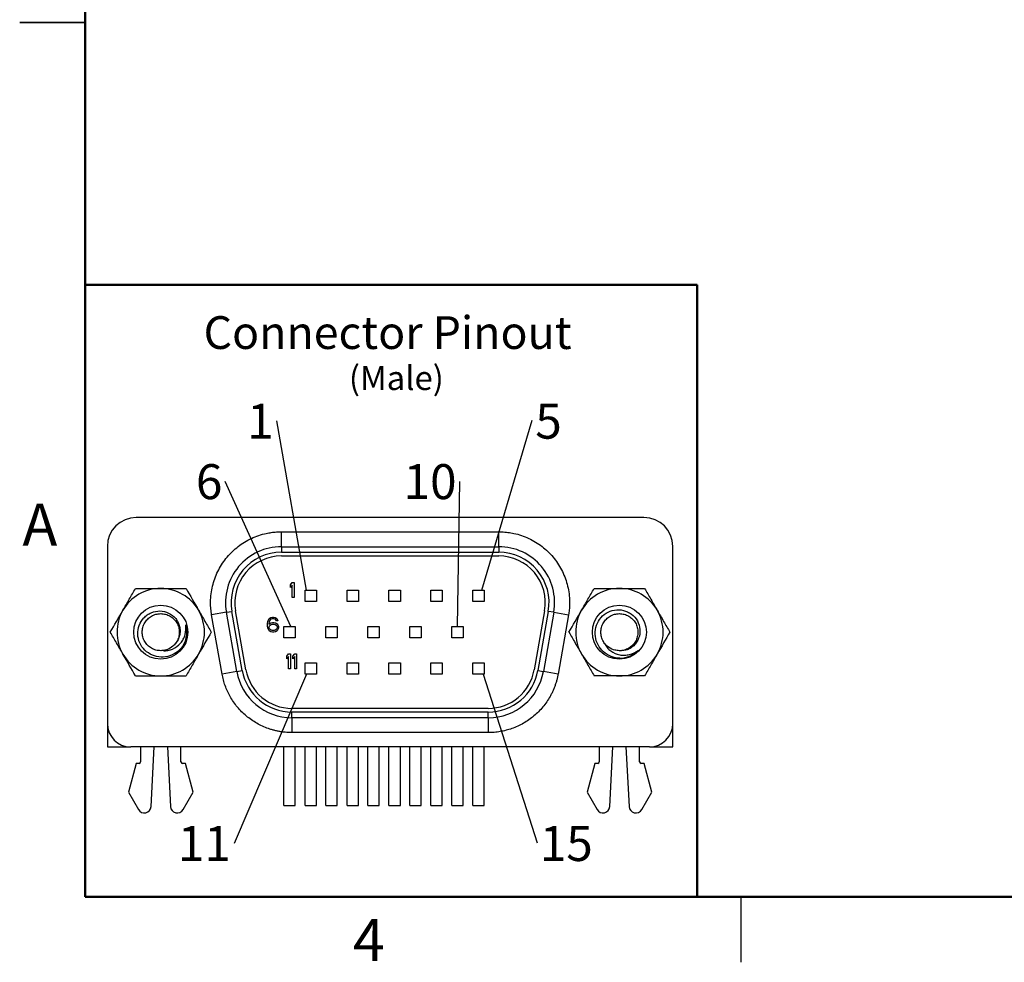
# Model space of a CAD drawing. Units: inches. Extents: x 0.05 to 6.33, y 0.05 to 4.08.
# Drawn here: x 0.05 to 2.16, y 0.05 to 2.07 of the extents above; entities that cross this region are included whole.
import ezdxf

# ---------------------------------------------------------------- set-up
doc = ezdxf.new("R2010")
doc.units = ezdxf.units.IN
doc.header["$LTSCALE"] = 0.375
doc.header["$MEASUREMENT"] = 0
doc.layers.add('FORMAT', color=7, linetype='Continuous')
doc.styles.add('SLDTEXTSTYLE0', font='TXT', dxfattribs={"width": 0.75})
doc.dimstyles.new('SLDDIMSTYLE8', dxfattribs={"dimtxt": 0.18, "dimasz": 0.04875, "dimexe": 0, "dimexo": 0.0625, "dimgap": 0, "dimtad": 0, "dimtih": 1, "dimtoh": 1, "dimdec": 0, "dimrnd": 1e-09, "dimzin": 0, "dimdsep": 46, "dimtxsty": 'Standard', "dimblk1": 'NONE', "dimblk2": 'NONE', "dimsah": 1, "dimcen": 0.09, "dimadec": 0, "dimazin": 0, "dimtfac": 0.04875, "dimtdec": 0, "dimtofl": 0, "dimtmove": 0, "dimatfit": 3, "dimldrblk": 'NONE', "dimfxl": 0, "dimfrac": 2, "dimtolj": 1, "dimtzin": 0, "dimarcsym": 0})

# ---------------------------------------------------------------- blocks, each defined once
blk = doc.blocks.new('SW_NOTE_1')
at = {"color": 0, "linetype": 'Continuous', "lineweight": 0, "insert": (-0.0351, 0.037), "char_height": 0.075, "attachment_point": 2, "style": 'SLDTEXTSTYLE0'}
blk.add_mtext('1', dxfattribs=at)
blk = doc.blocks.new('_NONE')
blk = doc.blocks.new('SW_NOTE_2')
at = {"color": 0, "linetype": 'Continuous', "lineweight": 0, "insert": (-0.0345, 0.037), "char_height": 0.075, "attachment_point": 2, "style": 'SLDTEXTSTYLE0'}
blk.add_mtext('6', dxfattribs=at)
blk = doc.blocks.new('SW_NOTE_3')
at = {"color": 0, "linetype": 'Continuous', "lineweight": 0, "insert": (0.035, 0.0352), "char_height": 0.075, "attachment_point": 2, "style": 'SLDTEXTSTYLE0'}
blk.add_mtext('5', dxfattribs=at)
blk = doc.blocks.new('SW_NOTE_4')
at = {"color": 0, "linetype": 'Continuous', "lineweight": 0, "insert": (-0.0637, 0.037), "char_height": 0.075, "attachment_point": 2, "style": 'SLDTEXTSTYLE0'}
blk.add_mtext('10', dxfattribs=at)
blk = doc.blocks.new('SW_NOTE_5')
at = {"color": 0, "linetype": 'Continuous', "lineweight": 0, "insert": (-0.064, 0.0377), "char_height": 0.075, "attachment_point": 2, "style": 'SLDTEXTSTYLE0'}
blk.add_mtext('11', dxfattribs=at)
blk = doc.blocks.new('SW_NOTE_6')
at = {"color": 0, "linetype": 'Continuous', "lineweight": 0, "insert": (0.0626, 0.0359), "char_height": 0.075, "attachment_point": 2, "style": 'SLDTEXTSTYLE0'}
blk.add_mtext('15', dxfattribs=at)

msp = doc.modelspace()

# ---------------------------------------------------------------- linework, layer by layer
at = {"color": 7, "linetype": 'Continuous', "lineweight": 50}
for p, q in [((0.1875, 0.1875), (0.1875, 3.9375)), ((6.1875, 0.1875), (0.1875, 0.1875))]:
    msp.add_line(p, q, dxfattribs=at)
at = {"color": 7, "linetype": 'Continuous', "lineweight": 25}
for p, q in [((0.0469, 2.0625), (0.1875, 2.0625)), ((0.1875, 2.0625), (0.0469, 2.0625)), ((1.386, 1.0011), (0.297, 1.0011)), ((0.6084, 0.9384), (0.6084, 0.9704)), ((0.6084, 0.9704), (1.0745, 0.9704)), ((1.0745, 0.9384), (1.0745, 0.9704)), ((0.235, 0.9391), (0.235, 0.5589)), ((0.6084, 0.9384), (0.6084, 0.9264)), ((0.6084, 0.9384), (1.0745, 0.9384)), ((1.0745, 0.9384), (1.0745, 0.9264)), ((1.448, 0.5589), (1.448, 0.9391)), ((0.6084, 0.9264), (1.0745, 0.9264)), ((0.6084, 0.9184), (1.0745, 0.9184)), ((0.6276, 0.8566), (0.6316, 0.8613)), ((0.6276, 0.8511), (0.6276, 0.8566)), ((0.6316, 0.8559), (0.6276, 0.8511)), ((0.6316, 0.8613), (0.6356, 0.8613)), ((0.6316, 0.8294), (0.6316, 0.8559)), ((0.6356, 0.8613), (0.6356, 0.8294)), ((0.6591, 0.8208), (0.6591, 0.8452)), ((0.6591, 0.8452), (0.6835, 0.8452)), ((0.6835, 0.8452), (0.6835, 0.8208)), ((0.7491, 0.8452), (0.7735, 0.8452)), ((0.7491, 0.8208), (0.7491, 0.8452)), ((0.7735, 0.8452), (0.7735, 0.8208)), ((0.8391, 0.8208), (0.8391, 0.8452)), ((0.8391, 0.8452), (0.8635, 0.8452)), ((0.8635, 0.8452), (0.8635, 0.8208)), ((0.9291, 0.8208), (0.9291, 0.8452)), ((0.9291, 0.8452), (0.9535, 0.8452)), ((0.9535, 0.8452), (0.9535, 0.8208)), ((1.0191, 0.8452), (1.0435, 0.8452)), ((1.0191, 0.8208), (1.0191, 0.8452)), ((1.0435, 0.8452), (1.0435, 0.8208)), ((0.6356, 0.8294), (0.6316, 0.8294)), ((0.6835, 0.8208), (0.6591, 0.8208)), ((0.7735, 0.8208), (0.7491, 0.8208)), ((0.8635, 0.8208), (0.8391, 0.8208)), ((0.9535, 0.8208), (0.9291, 0.8208)), ((1.0435, 0.8208), (1.0191, 0.8208)), ((0.4902, 0.7976), (0.4587, 0.792)), ((0.4811, 0.6652), (0.4587, 0.792)), ((0.4902, 0.7976), (0.502, 0.7996)), ((0.5126, 0.6708), (0.4902, 0.7976)), ((0.5244, 0.6729), (0.502, 0.7996)), ((0.5323, 0.6743), (0.5099, 0.801)), ((0.5803, 0.7815), (0.5823, 0.7842)), ((0.5823, 0.7842), (0.5856, 0.7862)), ((0.5863, 0.7828), (0.5843, 0.7815)), ((0.5856, 0.7862), (0.5889, 0.7869)), ((0.5882, 0.7835), (0.5863, 0.7828)), ((0.5922, 0.7835), (0.5882, 0.7835)), ((0.5889, 0.7869), (0.5916, 0.7869)), ((0.5916, 0.7869), (0.5949, 0.7862)), ((0.5942, 0.7828), (0.5922, 0.7835)), ((0.5962, 0.7815), (0.5942, 0.7828)), ((0.5949, 0.7862), (0.5982, 0.7842)), ((0.5982, 0.7842), (0.6002, 0.7815)), ((1.173, 0.801), (1.1507, 0.6743)), ((1.1809, 0.7996), (1.1585, 0.6729)), ((1.1927, 0.7976), (1.1704, 0.6708)), ((1.1927, 0.7976), (1.1809, 0.7996)), ((1.1927, 0.7976), (1.2242, 0.792)), ((1.2242, 0.792), (1.2019, 0.6652)), ((0.5783, 0.7733), (0.5789, 0.7781)), ((0.5783, 0.7686), (0.5783, 0.7733)), ((0.5789, 0.7638), (0.5783, 0.7686)), ((0.5789, 0.7781), (0.5803, 0.7815)), ((0.5803, 0.7604), (0.5789, 0.7638)), ((0.5823, 0.7577), (0.5803, 0.7604)), ((0.5823, 0.7774), (0.5816, 0.7733)), ((0.5816, 0.772), (0.5856, 0.7747)), ((0.5816, 0.7733), (0.5816, 0.772)), ((0.5829, 0.7794), (0.5823, 0.7774)), ((0.5823, 0.7665), (0.5829, 0.7686)), ((0.5823, 0.7645), (0.5823, 0.7665)), ((0.5829, 0.7625), (0.5823, 0.7645)), ((0.5843, 0.7815), (0.5829, 0.7794)), ((0.5829, 0.7686), (0.5843, 0.7699)), ((0.5843, 0.7604), (0.5829, 0.7625)), ((0.5843, 0.7699), (0.5863, 0.7713)), ((0.5863, 0.7591), (0.5843, 0.7604)), ((0.5856, 0.7747), (0.5889, 0.7754)), ((0.5863, 0.7713), (0.5882, 0.772)), ((0.5882, 0.772), (0.5929, 0.772)), ((0.5889, 0.7754), (0.5922, 0.7754)), ((0.5922, 0.7754), (0.5956, 0.7747)), ((0.5929, 0.772), (0.5949, 0.7713)), ((0.5949, 0.7713), (0.5969, 0.7699)), ((0.5969, 0.7604), (0.5949, 0.7591)), ((0.5956, 0.7747), (0.5989, 0.7726)), ((0.5976, 0.7794), (0.5962, 0.7815)), ((0.5969, 0.7699), (0.5982, 0.7686)), ((0.5982, 0.7625), (0.5969, 0.7604)), ((0.6009, 0.7794), (0.5976, 0.7794)), ((0.5982, 0.7686), (0.5989, 0.7665)), ((0.5989, 0.7645), (0.5982, 0.7625)), ((0.5989, 0.7726), (0.6009, 0.7706)), ((0.5989, 0.7665), (0.5989, 0.7645)), ((0.6009, 0.7604), (0.5989, 0.7577)), ((0.6002, 0.7815), (0.6009, 0.7794)), ((0.6009, 0.7706), (0.6022, 0.7672)), ((0.6022, 0.7638), (0.6009, 0.7604)), ((0.6022, 0.7672), (0.6022, 0.7638)), ((0.6137, 0.7672), (0.6381, 0.7672)), ((0.6137, 0.7428), (0.6137, 0.7672)), ((0.6381, 0.7672), (0.6381, 0.7428)), ((0.7037, 0.7672), (0.7281, 0.7672)), ((0.7037, 0.7428), (0.7037, 0.7672)), ((0.7281, 0.7672), (0.7281, 0.7428)), ((0.7937, 0.7428), (0.7937, 0.7672)), ((0.7937, 0.7672), (0.8181, 0.7672)), ((0.8181, 0.7672), (0.8181, 0.7428)), ((0.8837, 0.7672), (0.9081, 0.7672)), ((0.8837, 0.7428), (0.8837, 0.7672)), ((0.9081, 0.7672), (0.9081, 0.7428)), ((0.9737, 0.7428), (0.9737, 0.7672)), ((0.9737, 0.7672), (0.9981, 0.7672)), ((0.9981, 0.7672), (0.9981, 0.7428)), ((0.5856, 0.7557), (0.5823, 0.7577)), ((0.5889, 0.755), (0.5856, 0.7557)), ((0.5882, 0.7584), (0.5863, 0.7591)), ((0.5929, 0.7584), (0.5882, 0.7584)), ((0.5922, 0.755), (0.5889, 0.755)), ((0.5956, 0.7557), (0.5922, 0.755)), ((0.5949, 0.7591), (0.5929, 0.7584)), ((0.5989, 0.7577), (0.5956, 0.7557)), ((0.6381, 0.7428), (0.6137, 0.7428)), ((0.7281, 0.7428), (0.7037, 0.7428)), ((0.8181, 0.7428), (0.7937, 0.7428)), ((0.9081, 0.7428), (0.8837, 0.7428)), ((0.9981, 0.7428), (0.9737, 0.7428)), ((0.6197, 0.7034), (0.6237, 0.7082)), ((0.6197, 0.698), (0.6197, 0.7034)), ((0.6237, 0.7027), (0.6197, 0.698)), ((0.6237, 0.7082), (0.6277, 0.7082)), ((0.6237, 0.6763), (0.6237, 0.7027)), ((0.6277, 0.7082), (0.6277, 0.6763)), ((0.633, 0.7034), (0.637, 0.7082)), ((0.633, 0.698), (0.633, 0.7034)), ((0.637, 0.7027), (0.633, 0.698)), ((0.637, 0.7082), (0.641, 0.7082)), ((0.637, 0.6763), (0.637, 0.7027)), ((0.641, 0.7082), (0.641, 0.6763)), ((0.6277, 0.6763), (0.6237, 0.6763)), ((0.641, 0.6763), (0.637, 0.6763)), ((0.6591, 0.6648), (0.6591, 0.6893)), ((0.6591, 0.6893), (0.6835, 0.6893)), ((0.6835, 0.6893), (0.6835, 0.6648)), ((0.7491, 0.6648), (0.7491, 0.6893)), ((0.7491, 0.6893), (0.7735, 0.6893)), ((0.7735, 0.6893), (0.7735, 0.6648)), ((0.8391, 0.6893), (0.8635, 0.6893)), ((0.8391, 0.6648), (0.8391, 0.6893)), ((0.8635, 0.6893), (0.8635, 0.6648)), ((0.9291, 0.6893), (0.9535, 0.6893)), ((0.9291, 0.6648), (0.9291, 0.6893)), ((0.9535, 0.6893), (0.9535, 0.6648)), ((1.0191, 0.6648), (1.0191, 0.6893)), ((1.0191, 0.6893), (1.0435, 0.6893)), ((1.0435, 0.6893), (1.0435, 0.6648)), ((0.5126, 0.6708), (0.4811, 0.6652)), ((0.5126, 0.6708), (0.5244, 0.6729)), ((0.6835, 0.6648), (0.6591, 0.6648)), ((0.7735, 0.6648), (0.7491, 0.6648)), ((0.8635, 0.6648), (0.8391, 0.6648)), ((0.9535, 0.6648), (0.9291, 0.6648)), ((1.0435, 0.6648), (1.0191, 0.6648)), ((1.1585, 0.6729), (1.1704, 0.6708)), ((1.2019, 0.6652), (1.1704, 0.6708)), ((1.0522, 0.5916), (0.6308, 0.5916)), ((0.6308, 0.5716), (0.6308, 0.5836)), ((1.0522, 0.5836), (0.6308, 0.5836)), ((1.0522, 0.5716), (0.6308, 0.5716)), ((0.6308, 0.5716), (0.6308, 0.5396)), ((1.0522, 0.5716), (1.0522, 0.5836)), ((1.0522, 0.5716), (1.0522, 0.5396)), ((0.235, 0.5589), (0.235, 0.5089)), ((1.448, 0.5089), (1.448, 0.5589)), ((1.0522, 0.5396), (0.6308, 0.5396)), ((0.235, 0.5089), (0.285, 0.5089)), ((1.398, 0.5089), (0.285, 0.5089)), ((0.3062, 0.5089), (0.3062, 0.4767)), ((0.3287, 0.381), (0.3354, 0.5089)), ((0.3637, 0.5089), (0.3704, 0.381)), ((0.3929, 0.4767), (0.3929, 0.5089)), ((0.6137, 0.383), (0.6137, 0.5089)), ((0.6381, 0.383), (0.6381, 0.5089)), ((0.6591, 0.383), (0.6591, 0.5089)), ((0.6835, 0.383), (0.6835, 0.5089)), ((0.7037, 0.383), (0.7037, 0.5089)), ((0.7281, 0.383), (0.7281, 0.5089)), ((0.7491, 0.383), (0.7491, 0.5089)), ((0.7735, 0.383), (0.7735, 0.5089)), ((0.7937, 0.383), (0.7937, 0.5089)), ((0.8181, 0.383), (0.8181, 0.5089)), ((0.8391, 0.383), (0.8391, 0.5089)), ((0.8635, 0.383), (0.8635, 0.5089)), ((0.8837, 0.383), (0.8837, 0.5089)), ((0.9081, 0.383), (0.9081, 0.5089)), ((0.9291, 0.383), (0.9291, 0.5089)), ((0.9535, 0.383), (0.9535, 0.5089)), ((0.9737, 0.383), (0.9737, 0.5089)), ((0.9981, 0.383), (0.9981, 0.5089)), ((1.0191, 0.383), (1.0191, 0.5089)), ((1.0435, 0.383), (1.0435, 0.5089)), ((1.2901, 0.5089), (1.2901, 0.4767)), ((1.3126, 0.381), (1.3193, 0.5089)), ((1.3475, 0.5089), (1.3543, 0.381)), ((1.3767, 0.4767), (1.3767, 0.5089)), ((1.398, 0.5089), (1.448, 0.5089)), ((0.2968, 0.4735), (0.2802, 0.4115)), ((0.3031, 0.4735), (0.2968, 0.4735)), ((0.4023, 0.4735), (0.396, 0.4735)), ((0.4189, 0.4115), (0.4023, 0.4735)), ((1.2806, 0.4735), (1.264, 0.4115)), ((1.2869, 0.4735), (1.2806, 0.4735)), ((1.3862, 0.4735), (1.3799, 0.4735)), ((1.4028, 0.4115), (1.3862, 0.4735)), ((0.2802, 0.4115), (0.3015, 0.3745)), ((0.3976, 0.3745), (0.4189, 0.4115)), ((1.264, 0.4115), (1.2854, 0.3745)), ((1.3814, 0.3745), (1.4028, 0.4115)), ((0.6137, 0.383), (0.6381, 0.383)), ((0.6591, 0.383), (0.6835, 0.383)), ((0.7037, 0.383), (0.7281, 0.383)), ((0.7491, 0.383), (0.7735, 0.383)), ((0.7937, 0.383), (0.8181, 0.383)), ((0.8391, 0.383), (0.8635, 0.383)), ((0.8837, 0.383), (0.9081, 0.383)), ((0.9291, 0.383), (0.9535, 0.383)), ((0.9737, 0.383), (0.9981, 0.383)), ((1.0191, 0.383), (1.0435, 0.383)), ((1.5938, 0.1875), (1.5938, 0.0469))]:
    msp.add_line(p, q, dxfattribs=at)
for centre in [(0.3495, 0.755), (1.3334, 0.755)]:
    msp.add_circle(centre, 0.058, dxfattribs=at)
for centre, radius, start, end in [((0.297, 0.9391), 0.062, 90, 180), ((1.386, 0.9391), 0.062, 0, 90), ((0.6084, 0.8184), 0.12, 90, 190), ((1.0745, 0.8184), 0.12, 350, 90), ((0.6084, 0.8184), 0.108, 90, 190), ((0.6084, 0.8184), 0.1, 90, 190), ((1.0745, 0.8184), 0.108, 350, 90), ((1.0745, 0.8184), 0.1, 350, 90), ((0.3495, 0.755), 0.0938, 90, 150), ((0.3495, 0.755), 0.0937, 30, 90), ((1.3334, 0.755), 0.0938, 90, 150), ((1.3334, 0.755), 0.0938, 30, 90), ((0.3495, 0.755), 0.0938, 150, 210), ((0.3495, 0.755), 0.0937, 330, 30), ((1.3334, 0.755), 0.0938, 150, 210), ((1.3334, 0.755), 0.0938, 330, 30), ((0.3495, 0.755), 0.056, 331.146, 16.7029), ((0.3495, 0.755), 0.0938, 210, 270), ((0.3495, 0.755), 0.0938, 270, 330), ((1.3334, 0.755), 0.0938, 210, 270), ((1.3334, 0.755), 0.0938, 270, 330), ((1.3334, 0.755), 0.056, 271.146, 316.7029), ((0.6308, 0.6916), 0.12, 190, 270), ((0.6308, 0.6916), 0.108, 190, 270), ((0.6308, 0.6916), 0.1, 190, 270), ((1.0522, 0.6916), 0.1, 270, 350), ((1.0522, 0.6916), 0.108, 270, 350), ((1.0522, 0.6916), 0.12, 270, 350), ((0.285, 0.5589), 0.05, 180, 270), ((1.398, 0.5589), 0.05, 270, 0), ((0.3031, 0.4767), 0.00315, 270, 0), ((0.396, 0.4767), 0.00315, 180, 270), ((1.2869, 0.4767), 0.00315, 270, 0), ((1.3799, 0.4767), 0.00315, 180, 270), ((0.3141, 0.3818), 0.0146, 210, 357), ((0.3849, 0.3818), 0.0146, 183, 330), ((1.298, 0.3818), 0.0146, 210, 357), ((1.3688, 0.3818), 0.0146, 183, 330)]:
    msp.add_arc(centre, radius, start, end, dxfattribs=at)
for points, knots in [([(0.4587, 0.792), (0.4584, 0.7942), (0.4577, 0.7985), (0.4569, 0.805), (0.4565, 0.8115), (0.4564, 0.8181), (0.4565, 0.828), (0.4578, 0.8414), (0.4613, 0.8578), (0.4665, 0.8738), (0.4757, 0.8939), (0.4911, 0.9169), (0.511, 0.936), (0.5292, 0.9485), (0.544, 0.9564), (0.5596, 0.9627), (0.5739, 0.9667), (0.5866, 0.9689), (0.5975, 0.9702), (0.6048, 0.9703), (0.6084, 0.9704)], [0, 0, 0, 0, 0.02475, 0.049437, 0.074107, 0.098806, 0.12358, 0.186811, 0.250119, 0.31335, 0.376658, 0.500008, 0.623358, 0.686589, 0.749897, 0.813128, 0.876436, 0.917643, 0.958759, 1, 1, 1, 1]), ([(1.0745, 0.9704), (1.0767, 0.9704), (1.0811, 0.9703), (1.0876, 0.9699), (1.0941, 0.9692), (1.1006, 0.9682), (1.1104, 0.9663), (1.1233, 0.9627), (1.1389, 0.9564), (1.1537, 0.9485), (1.172, 0.936), (1.1919, 0.9169), (1.2073, 0.8939), (1.2164, 0.8738), (1.2217, 0.8578), (1.2251, 0.8414), (1.2265, 0.8266), (1.2266, 0.8137), (1.2259, 0.8028), (1.2248, 0.7956), (1.2242, 0.792)], [0, 0, 0, 0, 0.0247498, 0.0494367, 0.0741067, 0.098806, 0.1235804, 0.1868111, 0.2501193, 0.3133499, 0.3766582, 0.5000082, 0.6233583, 0.686589, 0.7498972, 0.8131278, 0.876436, 0.9176426, 0.9587593, 1, 1, 1, 1]), ([(0.2684, 0.8019), (0.2729, 0.8098), (0.2775, 0.8178), (0.2865, 0.8334), (0.291, 0.8411), (0.2954, 0.8488)], [0, 0, 0, 0, 0.5, 0.5, 1, 1, 1, 1]), ([(0.2954, 0.8488), (0.3042, 0.8488), (0.3132, 0.8488), (0.3313, 0.8488), (0.3404, 0.8488), (0.3495, 0.8488)], [0, 0, 0, 0, 0.5, 0.5, 1, 1, 1, 1]), ([(0.3495, 0.8488), (0.3587, 0.8488), (0.368, 0.8488), (0.386, 0.8488), (0.3949, 0.8488), (0.4037, 0.8488)], [0, 0, 0, 0, 0.5, 0.5, 1, 1, 1, 1]), ([(1.2522, 0.8019), (1.2568, 0.8098), (1.2614, 0.8178), (1.2704, 0.8334), (1.2749, 0.8411), (1.2793, 0.8488)], [0, 0, 0, 0, 0.5, 0.5, 1, 1, 1, 1]), ([(1.3334, 0.8488), (1.3426, 0.8488), (1.3518, 0.8488), (1.3698, 0.8488), (1.3787, 0.8488), (1.3875, 0.8488)], [0, 0, 0, 0, 0.5, 0.5, 1, 1, 1, 1]), ([(1.3875, 0.8488), (1.3919, 0.8411), (1.3964, 0.8333), (1.4055, 0.8177), (1.41, 0.8098), (1.4146, 0.8019)], [0, 0, 0, 0, 0.5, 0.5, 1, 1, 1, 1]), ([(1.3345, 0.699), (1.328, 0.6992), (1.3218, 0.7005), (1.3097, 0.7052), (1.3042, 0.7085), (1.2945, 0.717), (1.2905, 0.7221), (1.2845, 0.7335), (1.2826, 0.7397), (1.281, 0.7524), (1.2813, 0.759), (1.2845, 0.7714), (1.2873, 0.7773), (1.2948, 0.7877), (1.2996, 0.7922), (1.3104, 0.799), (1.3166, 0.8014), (1.3292, 0.8035), (1.3357, 0.8033), (1.3451, 0.801), (1.3482, 0.7999), (1.354, 0.7972), (1.3567, 0.7956), (1.3645, 0.7898), (1.3688, 0.7848), (1.375, 0.7736), (1.3769, 0.7673), (1.3779, 0.7545), (1.377, 0.7479), (1.3736, 0.739), (1.372, 0.7361), (1.3685, 0.7307), (1.3664, 0.7283), (1.3617, 0.7238), (1.3591, 0.7219), (1.3535, 0.7187), (1.3505, 0.7174), (1.3413, 0.7147), (1.3347, 0.7143), (1.3283, 0.7156)], [0, 0, 0, 0, 0.0625, 0.0625, 0.125, 0.125, 0.1875, 0.1875, 0.25, 0.25, 0.3125, 0.3125, 0.375, 0.375, 0.4375, 0.4375, 0.5, 0.5, 0.5625, 0.5625, 0.59375, 0.59375, 0.625, 0.625, 0.6875, 0.6875, 0.75, 0.75, 0.8125, 0.8125, 0.84375, 0.84375, 0.875, 0.875, 0.90625, 0.90625, 0.9375, 0.9375, 1, 1, 1, 1]), ([(0.3986, 0.728), (0.3952, 0.7225), (0.391, 0.7177), (0.3809, 0.7096), (0.3753, 0.7065), (0.363, 0.7023), (0.3566, 0.7014), (0.3437, 0.7019), (0.3374, 0.7033), (0.3255, 0.7083), (0.3201, 0.7119), (0.3109, 0.7208), (0.3071, 0.7262), (0.3019, 0.7379), (0.3004, 0.7443), (0.2999, 0.7571), (0.301, 0.7636), (0.3054, 0.7756), (0.3089, 0.7812), (0.3155, 0.7881), (0.318, 0.7903), (0.3233, 0.7939), (0.3261, 0.7955), (0.335, 0.7993), (0.3414, 0.8006), (0.3543, 0.8003), (0.3607, 0.7988), (0.3722, 0.7933), (0.3775, 0.7892), (0.3835, 0.7818), (0.3853, 0.779), (0.3881, 0.7732), (0.3892, 0.7702), (0.3906, 0.7639), (0.391, 0.7607), (0.391, 0.7543), (0.3907, 0.751), (0.3884, 0.7417), (0.3854, 0.7358), (0.3812, 0.7309)], [0, 0, 0, 0, 0.0625, 0.0625, 0.125, 0.125, 0.1875, 0.1875, 0.25, 0.25, 0.3125, 0.3125, 0.375, 0.375, 0.4375, 0.4375, 0.5, 0.5, 0.5625, 0.5625, 0.59375, 0.59375, 0.625, 0.625, 0.6875, 0.6875, 0.75, 0.75, 0.8125, 0.8125, 0.84375, 0.84375, 0.875, 0.875, 0.90625, 0.90625, 0.9375, 0.9375, 1, 1, 1, 1]), ([(0.3544, 0.7155), (0.3528, 0.7154), (0.3477, 0.715), (0.3391, 0.7162), (0.3294, 0.7202), (0.3211, 0.7265), (0.3147, 0.7349), (0.3107, 0.7447), (0.3093, 0.755), (0.3107, 0.7654), (0.3147, 0.7751), (0.3211, 0.7835), (0.3294, 0.7898), (0.3391, 0.7938), (0.3495, 0.7952), (0.36, 0.7938), (0.3696, 0.7898), (0.3779, 0.7835), (0.3844, 0.7751), (0.3884, 0.7654), (0.3898, 0.755), (0.3884, 0.7447), (0.3846, 0.735), (0.3801, 0.7298), (0.378, 0.7273)], [0, 0, 0, 0, 0.0220267, 0.0695363, 0.1153946, 0.1612527, 0.2087623, 0.2562719, 0.3021301, 0.3479883, 0.3954979, 0.4430076, 0.4888657, 0.5347239, 0.5822335, 0.6297431, 0.6756014, 0.7214595, 0.7689692, 0.8164787, 0.862337, 0.9081952, 0.9557048, 1, 1, 1, 1]), ([(0.4307, 0.8019), (0.4353, 0.7939), (0.4399, 0.786), (0.4489, 0.7704), (0.4534, 0.7627), (0.4578, 0.755)], [0, 0, 0, 0, 0.5, 0.5, 1, 1, 1, 1]), ([(1.3017, 0.731), (1.3007, 0.7324), (1.2978, 0.7366), (1.2946, 0.7447), (1.2932, 0.755), (1.2945, 0.7654), (1.2986, 0.7751), (1.305, 0.7835), (1.3133, 0.7898), (1.3229, 0.7938), (1.3334, 0.7952), (1.3439, 0.7938), (1.3535, 0.7898), (1.3618, 0.7835), (1.3682, 0.7751), (1.3723, 0.7654), (1.3736, 0.755), (1.3723, 0.7447), (1.3682, 0.7349), (1.3618, 0.7265), (1.3535, 0.7202), (1.3439, 0.7162), (1.3336, 0.7147), (1.3269, 0.7159), (1.3236, 0.7165)], [0, 0, 0, 0, 0.022027, 0.069536, 0.115395, 0.161253, 0.208762, 0.256272, 0.30213, 0.347988, 0.395498, 0.443008, 0.488866, 0.534724, 0.582234, 0.629743, 0.675601, 0.72146, 0.768969, 0.816479, 0.862337, 0.908195, 0.955705, 1, 1, 1, 1]), ([(1.4146, 0.8019), (1.4192, 0.7939), (1.4238, 0.7859), (1.4328, 0.7703), (1.4373, 0.7626), (1.4417, 0.755)], [0, 0, 0, 0, 0.5, 0.5, 1, 1, 1, 1]), ([(0.3544, 0.7155), (0.3579, 0.7151), (0.3614, 0.7152), (0.3684, 0.7163), (0.3718, 0.7174), (0.3815, 0.7217), (0.3873, 0.726), (0.3943, 0.734), (0.3962, 0.7369), (0.3995, 0.7432), (0.4009, 0.7465), (0.4036, 0.7568), (0.404, 0.764), (0.4032, 0.7711)], [0, 0, 0, 0, 0.125, 0.125, 0.25, 0.25, 0.5, 0.5, 0.625, 0.625, 0.75, 0.75, 1, 1, 1, 1]), ([(0.2684, 0.7081), (0.2638, 0.7161), (0.2592, 0.724), (0.2502, 0.7396), (0.2457, 0.7474), (0.2413, 0.755)], [0, 0, 0, 0, 0.5, 0.5, 1, 1, 1, 1]), ([(1.2251, 0.755), (1.2296, 0.7474), (1.2341, 0.7396), (1.2431, 0.7239), (1.2476, 0.7161), (1.2522, 0.7081)], [0, 0, 0, 0, 0.5, 0.5, 1, 1, 1, 1]), ([(0.3812, 0.7309), (0.3779, 0.7267), (0.3739, 0.7231), (0.3648, 0.7179), (0.3597, 0.7162), (0.3544, 0.7155)], [0, 0, 0, 0, 0.5, 0.5, 1, 1, 1, 1]), ([(1.3017, 0.731), (1.3031, 0.7278), (1.3049, 0.7248), (1.3093, 0.7193), (1.312, 0.7169), (1.3205, 0.7106), (1.3271, 0.7078), (1.3376, 0.7058), (1.3411, 0.7055), (1.3482, 0.7058), (1.3517, 0.7063), (1.362, 0.709), (1.3685, 0.7123), (1.3742, 0.7166)], [0, 0, 0, 0, 0.125, 0.125, 0.25, 0.25, 0.5, 0.5, 0.625, 0.625, 0.75, 0.75, 1, 1, 1, 1]), ([(1.3283, 0.7156), (1.3231, 0.7162), (1.318, 0.718), (1.3089, 0.7233), (1.3049, 0.7268), (1.3017, 0.731)], [0, 0, 0, 0, 0.5, 0.5, 1, 1, 1, 1]), ([(0.4307, 0.7081), (0.4261, 0.7002), (0.4216, 0.6922), (0.4125, 0.6766), (0.4081, 0.6689), (0.4037, 0.6613)], [0, 0, 0, 0, 0.5, 0.5, 1, 1, 1, 1]), ([(1.2522, 0.7081), (1.2568, 0.7002), (1.2614, 0.6921), (1.2705, 0.6765), (1.2749, 0.6688), (1.2793, 0.6613)], [0, 0, 0, 0, 0.5, 0.5, 1, 1, 1, 1]), ([(1.4146, 0.7081), (1.41, 0.7002), (1.4054, 0.6922), (1.3964, 0.6766), (1.3919, 0.6689), (1.3875, 0.6613)], [0, 0, 0, 0, 0.5, 0.5, 1, 1, 1, 1]), ([(0.2954, 0.6613), (0.3042, 0.6613), (0.3132, 0.6613), (0.3313, 0.6613), (0.3404, 0.6613), (0.3495, 0.6613)], [0, 0, 0, 0, 0.5, 0.5, 1, 1, 1, 1]), ([(0.3495, 0.6613), (0.3587, 0.6613), (0.368, 0.6613), (0.386, 0.6613), (0.3949, 0.6613), (0.4037, 0.6613)], [0, 0, 0, 0, 0.5, 0.5, 1, 1, 1, 1]), ([(0.6308, 0.5396), (0.6283, 0.5397), (0.6234, 0.5397), (0.6161, 0.5403), (0.6088, 0.5411), (0.6016, 0.5424), (0.5944, 0.544), (0.5873, 0.5459), (0.574, 0.5502), (0.555, 0.5588), (0.5325, 0.5746), (0.5131, 0.594), (0.5003, 0.6127), (0.4923, 0.6284), (0.4875, 0.6403), (0.4836, 0.6526), (0.4819, 0.661), (0.4811, 0.6652)], [0, 0, 0, 0, 0.034808, 0.069417, 0.103907, 0.13836, 0.172858, 0.207482, 0.242313, 0.37112, 0.500023, 0.62883, 0.757734, 0.818501, 0.878843, 0.939197, 1, 1, 1, 1]), ([(1.2019, 0.6652), (1.2014, 0.6628), (1.2005, 0.658), (1.1987, 0.6509), (1.1966, 0.6439), (1.1941, 0.637), (1.1913, 0.6302), (1.1882, 0.6235), (1.1816, 0.6112), (1.1698, 0.594), (1.1504, 0.5746), (1.1279, 0.5588), (1.1073, 0.5495), (1.0904, 0.5443), (1.0778, 0.5416), (1.0651, 0.5399), (1.0565, 0.5397), (1.0522, 0.5396)], [0, 0, 0, 0, 0.034808, 0.069417, 0.103907, 0.13836, 0.172858, 0.207482, 0.242313, 0.37112, 0.500023, 0.62883, 0.757734, 0.818501, 0.878843, 0.939197, 1, 1, 1, 1]), ([(1.3334, 0.6613), (1.3242, 0.6613), (1.315, 0.6613), (1.297, 0.6613), (1.2881, 0.6613), (1.2793, 0.6613)], [0, 0, 0, 0, 0.5, 0.5, 1, 1, 1, 1])]:
    msp.add_open_spline(points, degree=3, knots=knots, dxfattribs=at)
for points in [[(0.4037, 0.8488), (0.4125, 0.8334), (0.4215, 0.8179), (0.4307, 0.8019)], [(1.2793, 0.8488), (1.297, 0.8488), (1.315, 0.8488), (1.3334, 0.8488)], [(0.2413, 0.755), (0.2501, 0.7703), (0.2591, 0.7859), (0.2684, 0.8019)], [(1.2251, 0.755), (1.234, 0.7703), (1.243, 0.7859), (1.2522, 0.8019)], [(0.4578, 0.755), (0.4489, 0.7397), (0.44, 0.7241), (0.4307, 0.7081)], [(1.4417, 0.755), (1.4328, 0.7397), (1.4238, 0.7241), (1.4146, 0.7081)], [(0.2954, 0.6613), (0.2866, 0.6766), (0.2776, 0.6922), (0.2684, 0.7081)], [(1.3875, 0.6613), (1.3698, 0.6613), (1.3518, 0.6613), (1.3334, 0.6613)]]:
    msp.add_open_spline(points, degree=3, dxfattribs=at)
at = {"layer": 'FORMAT', "lineweight": 50}
for p, q in [((0.1875, 0.1875), (0.1875, 1.5)), ((1.5, 1.5), (0.1875, 1.5)), ((1.5, 0.1875), (1.5, 1.5)), ((1.5, 0.1875), (0.1875, 0.1875))]:
    msp.add_line(p, q, dxfattribs=at)

# ---------------------------------------------------------------- block references
at = {"color": 7, "linetype": 'Continuous', "lineweight": 0}
for name, p in [('SW_NOTE_1', (0.5983, 1.2081)), ('SW_NOTE_3', (1.1464, 1.2099)), ('SW_NOTE_2', (0.4878, 1.0784)), ('SW_NOTE_4', (0.991, 1.0784)), ('SW_NOTE_5', (0.5071, 0.3016)), ('SW_NOTE_6', (1.1569, 0.3033))]:
    msp.add_blockref(name, p, dxfattribs=at)

# ---------------------------------------------------------------- texts
at = {"color": 7, "linetype": 'Continuous', "lineweight": 0, "style": 'SLDTEXTSTYLE0'}
for s, insert, char_height, attachment_point in [('Connector Pinout', (0.4413, 1.4328), 0.070312, 1), ('(Male)', (0.7531, 1.3261), 0.05167, 1), ('A', (0.0902, 1.0309), 0.09, 2), ('4', (0.796, 0.1397), 0.09, 2)]:
    msp.add_mtext(s, dxfattribs=dict(at, insert=insert, char_height=char_height, attachment_point=attachment_point))

# ---------------------------------------------------------------- leaders
at = {"color": 7, "linetype": 'Continuous', "lineweight": 0, "has_arrowhead": 0}
for points in [[(0.662, 0.8452), (0.5983, 1.2081)], [(1.038, 0.8452), (1.1464, 1.2099)], [(0.6287, 0.7672), (0.4878, 1.0784)], [(0.9862, 0.7672), (0.991, 1.0784)], [(0.6619, 0.6648), (0.5071, 0.3016)], [(1.0414, 0.6648), (1.1569, 0.3033)]]:
    msp.add_leader(points, dimstyle='SLDDIMSTYLE8', dxfattribs=at)

doc.saveas('drawing.dxf')
